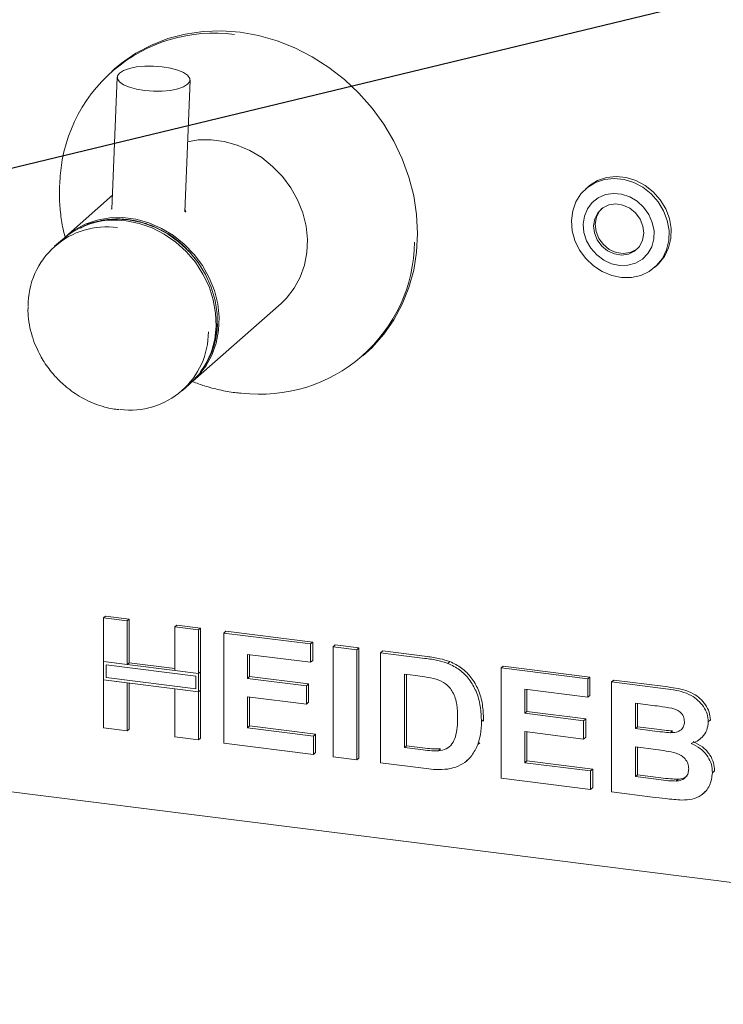
# Paper-space layout 'GMNE+Etagere' of a CAD drawing. Units: millimetres. Extents: x 5 to 415, y 5 to 292.
# Drawn here: x 282 to 289, y 174 to 185 of the extents above; entities that cross this region are included whole.
import ezdxf

# ---------------------------------------------------------------- set-up
doc = ezdxf.new("R2010")
doc.units = ezdxf.units.MM
doc.layers.add('BEMAßUNG', color=96, linetype='Continuous')

psp = doc.layouts.new('GMNE+Etagere')

# ---------------------------------------------------------------- linework, layer by layer
at = {"color": 7, "linetype": 'Continuous', "lineweight": 15}
for p, q in [((282.97848, 184.00144), (282.94733, 183.97397)), ((283.00508, 183.9112), (282.95026, 182.49912)), ((283.73092, 182.46881), (283.78574, 183.88089)), ((288.04447, 182.73549), (288.02237, 182.716)), ((282.95605, 182.64833), (282.45109, 182.203)), ((282.41905, 182.17474), (282.33619, 182.10166)), ((288.76235, 181.87694), (288.78445, 181.89643)), ((283.81531, 180.65612), (284.76106, 181.4902)), ((285.63442, 180.9271), (285.66557, 180.95457)), ((283.7004, 180.55479), (283.78326, 180.62787)), ((282.85811, 178.12283), (282.88021, 178.14231)), ((282.85811, 178.12283), (283.11295, 178.09072)), ((282.85811, 177.65444), (282.85811, 178.12283)), ((282.88021, 178.14231), (283.13505, 178.11021)), ((283.11295, 178.09072), (283.13505, 178.11021)), ((283.11295, 178.09072), (283.11295, 177.62234)), ((283.13505, 178.11021), (283.13505, 177.64182)), ((283.62263, 178.02651), (283.64473, 178.04599)), ((283.62263, 178.02651), (283.87747, 177.9944)), ((283.62263, 177.55812), (283.62263, 178.02651)), ((283.64473, 178.04599), (283.89957, 178.01389)), ((283.87747, 177.9944), (283.89957, 178.01389)), ((283.87747, 177.9944), (283.87747, 177.52602)), ((283.89957, 178.01389), (283.89957, 177.5455)), ((284.1473, 177.9604), (284.1694, 177.97989)), ((284.1473, 176.78189), (284.1473, 177.9604)), ((284.1473, 177.9604), (285.07672, 177.84331)), ((284.1694, 177.97989), (285.09882, 177.8628)), ((285.07672, 177.84331), (285.09882, 177.8628)), ((285.07672, 177.84331), (285.07672, 177.64689)), ((285.09882, 177.8628), (285.09882, 177.66638)), ((285.31657, 177.81309), (285.33867, 177.83258)), ((285.31657, 177.81309), (285.57141, 177.78098)), ((285.31657, 176.63458), (285.31657, 177.81309)), ((285.33867, 177.83258), (285.59351, 177.80047)), ((285.57141, 177.78098), (285.59351, 177.80047)), ((285.57141, 177.78098), (285.57141, 176.60247)), ((285.59351, 177.80047), (285.59351, 176.62196)), ((285.82625, 177.74888), (285.84835, 177.76836)), ((285.82625, 177.74888), (286.30127, 177.68903)), ((285.82625, 176.57036), (285.82625, 177.74888)), ((285.84835, 177.76836), (286.32336, 177.70852)), ((283.11295, 177.62234), (282.85811, 177.65444)), ((283.87747, 177.52602), (282.85811, 177.65444)), ((282.85811, 177.65444), (282.85811, 177.45803)), ((283.11295, 177.62234), (283.13505, 177.64182)), ((283.62263, 177.5804), (283.13505, 177.64182)), ((285.07672, 177.64689), (284.40214, 177.73188)), ((284.40214, 177.73188), (284.40214, 177.47502)), ((284.42424, 177.72909), (284.42424, 177.49451)), ((285.07672, 177.64689), (285.09882, 177.66638)), ((286.54627, 177.63573), (286.56837, 177.65522)), ((283.84824, 177.50024), (282.88734, 177.6213)), ((282.88734, 177.6213), (282.88734, 177.48381)), ((283.87747, 177.52602), (283.62263, 177.55812)), ((283.89957, 177.5455), (283.87747, 177.52602)), ((283.87747, 177.3296), (283.87747, 177.52602)), ((283.89957, 177.34909), (283.89957, 177.5455)), ((287.11545, 177.58645), (287.13754, 177.60594)), ((287.11545, 176.40794), (287.11545, 177.58645)), ((287.11545, 177.58645), (288.04486, 177.46936)), ((287.13754, 177.60594), (288.06696, 177.48885)), ((282.85811, 177.45803), (283.11295, 177.42592)), ((282.85811, 176.94432), (282.85811, 177.45803)), ((282.85811, 177.45803), (283.87747, 177.3296)), ((282.88734, 177.48381), (283.84824, 177.36274)), ((283.11295, 177.42592), (283.11295, 176.91221)), ((283.13505, 177.42313), (283.13505, 176.9317)), ((283.84824, 177.36274), (283.84824, 177.50024)), ((284.40214, 177.47502), (284.42424, 177.49451)), ((284.40214, 177.47502), (285.03175, 177.3957)), ((284.42424, 177.49451), (285.05385, 177.41519)), ((286.20195, 177.50512), (286.08109, 177.52035)), ((286.08109, 177.52035), (286.08109, 176.73468)), ((286.10319, 177.51757), (286.10319, 176.75416)), ((288.04486, 177.46936), (288.06696, 177.48885)), ((288.04486, 177.46936), (288.04486, 177.27294)), ((288.06696, 177.48885), (288.06696, 177.29243)), ((288.2997, 177.43725), (288.3218, 177.45674)), ((288.2997, 177.43725), (288.82414, 177.37118)), ((288.2997, 176.25874), (288.2997, 177.43725)), ((288.3218, 177.45674), (288.84624, 177.39067)), ((283.62263, 176.84799), (283.62263, 177.3617)), ((283.62263, 177.3617), (283.87747, 177.3296)), ((283.89957, 177.34909), (283.87747, 177.3296)), ((283.87747, 177.3296), (283.87747, 176.81589)), ((283.89957, 177.34909), (283.89957, 176.83538)), ((285.03175, 177.3957), (285.05385, 177.41519)), ((285.03175, 177.3957), (285.03175, 177.19928)), ((285.05385, 177.41519), (285.05385, 177.21877)), ((288.04486, 177.27294), (287.37029, 177.35793)), ((287.37029, 177.35793), (287.37029, 177.10107)), ((287.39238, 177.35514), (287.39238, 177.12056)), ((285.03175, 177.19928), (284.40214, 177.2786)), ((284.40214, 177.2786), (284.40214, 176.9462)), ((284.42424, 177.27582), (284.42424, 176.96569)), ((285.03175, 177.19928), (285.05385, 177.21877)), ((288.04486, 177.27294), (288.06696, 177.29243)), ((287.37029, 177.10107), (287.39238, 177.12056)), ((287.39238, 177.12056), (288.02199, 177.04124)), ((288.71054, 177.18907), (288.55454, 177.20872)), ((288.55454, 177.20872), (288.55454, 176.93676)), ((288.57664, 177.20594), (288.57664, 176.95625)), ((286.90558, 177.01231), (286.92767, 177.03179)), ((286.92767, 177.03179), (286.92662, 177.01828)), ((287.37029, 177.10107), (287.99989, 177.02175)), ((287.99989, 177.02175), (288.02199, 177.04124)), ((287.99989, 177.02175), (287.99989, 176.82533)), ((288.02199, 177.04124), (288.02199, 176.84482)), ((289.33406, 177.01042), (289.35615, 177.02991)), ((289.35615, 177.02991), (289.35412, 177.01914)), ((283.11295, 176.91221), (282.85811, 176.94432)), ((283.11295, 176.91221), (283.13505, 176.9317)), ((284.40214, 176.9462), (284.42424, 176.96569)), ((284.40214, 176.9462), (285.1067, 176.85744)), ((284.42424, 176.96569), (285.1288, 176.87693)), ((287.99989, 176.82533), (287.37029, 176.90465)), ((287.37029, 176.90465), (287.37029, 176.57225)), ((287.39238, 176.90187), (287.39238, 176.59174)), ((288.55454, 176.93676), (288.57664, 176.95625)), ((288.55454, 176.93676), (288.73256, 176.91433)), ((288.57664, 176.95625), (288.75465, 176.93382)), ((288.92978, 176.8935), (288.95188, 176.91299)), ((283.87747, 176.81589), (283.62263, 176.84799)), ((283.87747, 176.81589), (283.89957, 176.83538)), ((285.1067, 176.85744), (285.1288, 176.87693)), ((285.1067, 176.85744), (285.1067, 176.66102)), ((285.1288, 176.87693), (285.1288, 176.68051)), ((287.99989, 176.82533), (288.02199, 176.84482)), ((289.25237, 176.83141), (289.27723, 176.85334)), ((285.1067, 176.66102), (284.1473, 176.78189)), ((286.08109, 176.73468), (286.10319, 176.75416)), ((286.08109, 176.73468), (286.28183, 176.70939)), ((286.10319, 176.75416), (286.30392, 176.72887)), ((286.44462, 176.70021), (286.46671, 176.7197)), ((286.86599, 176.76658), (286.88809, 176.78606)), ((288.77214, 176.71293), (288.55454, 176.74034)), ((288.55454, 176.74034), (288.55454, 176.42305)), ((288.57664, 176.73756), (288.57664, 176.44254)), ((285.1067, 176.66102), (285.1288, 176.68051)), ((285.57141, 176.60247), (285.31657, 176.63458)), ((285.57141, 176.60247), (285.59351, 176.62196)), ((286.74693, 176.59098), (286.77178, 176.6129)), ((287.37029, 176.57225), (287.39238, 176.59174)), ((287.39238, 176.59174), (288.09694, 176.50298)), ((286.31532, 176.50875), (285.82625, 176.57036)), ((287.37029, 176.57225), (288.07484, 176.48349)), ((288.07484, 176.48349), (288.09694, 176.50298)), ((288.07484, 176.48349), (288.07484, 176.28707)), ((288.09694, 176.50298), (288.09694, 176.30656)), ((289.37903, 176.46436), (289.40113, 176.48385)), ((289.40113, 176.48385), (289.39873, 176.47387)), ((288.07484, 176.28707), (287.11545, 176.40794)), ((288.55454, 176.42305), (288.57664, 176.44254)), ((288.55454, 176.42305), (288.80376, 176.39165)), ((288.57664, 176.44254), (288.82586, 176.41114)), ((288.98857, 176.37569), (289.01067, 176.39518)), ((281.16916, 176.3501), (375.55831, 164.45819)), ((288.07484, 176.28707), (288.09694, 176.30656)), ((289.27925, 176.24127), (289.30411, 176.2632)), ((288.73818, 176.2035), (288.2997, 176.25874))]:
    psp.add_line(p, q, dxfattribs=at)
at = {"color": 7, "linetype": 'Continuous', "lineweight": 15, "flags": 128}
for points in [[(285.66557, 180.95457), (285.73404, 181.01867), (285.8592, 181.15868), (285.96752, 181.31315), (286.05781, 181.48038), (286.12909, 181.65854), (286.18056, 181.84568), (286.21167, 182.03975), (286.22208, 182.23862), (286.21167, 182.44011), (286.18056, 182.64202), (286.12909, 182.84213), (286.05781, 183.03825), (285.96752, 183.22823), (285.8592, 183.40999), (285.73404, 183.58155), (285.59341, 183.74101), (285.43885, 183.88663), (285.27205, 184.01682), (285.09485, 184.13015), (284.90917, 184.22538), (284.71707, 184.30146), (284.52063, 184.35757), (284.32202, 184.39308), (284.12341, 184.40762), (283.92698, 184.40101), (283.73487, 184.37333), (283.5492, 184.32488), (283.37199, 184.2562), (283.20519, 184.16804), (283.05063, 184.06137), (282.97848, 184.00144)], [(283.03029, 183.95637), (283.07395, 183.98377), (283.13629, 184.00606), (283.21369, 184.02197), (283.30166, 184.03055), (283.39507, 184.03132), (283.4885, 184.02422), (283.57652, 184.00968), (283.65401, 183.98853), (283.71648, 183.96201), (283.76028, 183.93165), (283.78289, 183.89922), (283.78297, 183.86661), (283.76053, 183.83571), (283.71687, 183.80832), (283.65452, 183.78602), (283.57712, 183.77012), (283.48916, 183.76153), (283.39575, 183.76076), (283.30232, 183.76786), (283.2143, 183.7824), (283.1368, 183.80355), (283.07434, 183.83007), (283.03053, 183.86043), (283.00793, 183.89286), (283.00785, 183.92547), (283.03029, 183.95637)], [(284.76106, 181.4902), (284.81895, 181.54669), (284.90117, 181.65157), (284.96586, 181.7695), (285.01165, 181.89796), (285.03756, 182.03422), (285.04304, 182.17536), (285.02797, 182.31839), (284.99267, 182.46025), (284.9379, 182.59792), (284.86483, 182.72846), (284.775, 182.8491), (284.67034, 182.95726), (284.55308, 183.05063), (284.42571, 183.12724), (284.29094, 183.18543), (284.15167, 183.22398), (284.01084, 183.24206), (283.87146, 183.23929), (283.75903, 183.22119)], [(287.86928, 182.37569), (287.88265, 182.47986), (287.91688, 182.57652), (287.97058, 182.66172), (288.04155, 182.73196), (288.12688, 182.78438), (288.22308, 182.81682), (288.32621, 182.82796), (288.43205, 182.81733), (288.53626, 182.78539), (288.63458, 182.73343), (288.72299, 182.66357), (288.79786, 182.57869), (288.85613, 182.48226), (288.89541, 182.37822), (288.9141, 182.27083), (288.91142, 182.16449), (288.8875, 182.06356), (288.8433, 181.97216), (288.78065, 181.89403), (288.7021, 181.83239), (288.61086, 181.78974), (288.51068, 181.76784), (288.40566, 181.76758), (288.30009, 181.78898), (288.1983, 181.83115), (288.10446, 181.89237), (288.0224, 181.97013), (287.95549, 182.06126), (287.90646, 182.16201), (287.87733, 182.26827), (287.86928, 182.37569)], [(288.04447, 182.73549), (288.06365, 182.75145), (288.14898, 182.80387), (288.24518, 182.83631), (288.34831, 182.84744), (288.45415, 182.83682), (288.55836, 182.80488), (288.65668, 182.75291), (288.74509, 182.68306), (288.81996, 182.59818), (288.87822, 182.50175), (288.91751, 182.3977), (288.93619, 182.29032), (288.93352, 182.18398), (288.9096, 182.08304), (288.8654, 181.99164), (288.80275, 181.91352), (288.78445, 181.89643)], [(287.99479, 182.33841), (288.00282, 182.24884), (288.0309, 182.16099), (288.0775, 182.07961), (288.14013, 182.00908), (288.21541, 181.9532), (288.29927, 181.91498), (288.38719, 181.8965), (288.47445, 181.89873), (288.55632, 181.92157), (288.6284, 181.96377), (288.68681, 182.02307), (288.72838, 182.09627), (288.75089, 182.17943), (288.75312, 182.26805), (288.73495, 182.35736), (288.69735, 182.44255), (288.64236, 182.51903), (288.57294, 182.58266), (288.49283, 182.63003), (288.40635, 182.65857), (288.31817, 182.66676), (288.23303, 182.65414), (288.15552, 182.62139), (288.08984, 182.57029), (288.03951, 182.50359), (288.00725, 182.42488), (287.99479, 182.33841)], [(288.64353, 182.24017), (288.63455, 182.31791), (288.60452, 182.39266), (288.55587, 182.45836), (288.49254, 182.50967), (288.41967, 182.54245), (288.34314, 182.55404), (288.26918, 182.5435), (288.20376, 182.51168), (288.15219, 182.46117), (288.11864, 182.39605), (288.10584, 182.3216), (288.11482, 182.24385), (288.14485, 182.1691), (288.1935, 182.1034), (288.25683, 182.05209), (288.3297, 182.01931), (288.40622, 182.00772), (288.48019, 182.01826), (288.54561, 182.05008), (288.59718, 182.10059), (288.63073, 182.16571), (288.64353, 182.24017)], [(288.19357, 182.50407), (288.16987, 182.47676), (288.13632, 182.41164), (288.12352, 182.33719), (288.13249, 182.25944), (288.16252, 182.18469), (288.21117, 182.11899), (288.2745, 182.06768), (288.34738, 182.0349), (288.4239, 182.02331), (288.49787, 182.03385), (288.56329, 182.06567), (288.57348, 182.07328)], [(282.43526, 182.18866), (282.44035, 182.19335), (282.54546, 182.27458), (282.66309, 182.33779), (282.79075, 182.38165), (282.9257, 182.40522), (283.06508, 182.40799), (283.20591, 182.3899), (283.34519, 182.35136), (283.47995, 182.29316), (283.60732, 182.21656), (283.72459, 182.12318), (283.82925, 182.01502), (283.91907, 181.89438), (283.99215, 181.76384), (284.04692, 181.62617), (284.08221, 181.48431), (284.09728, 181.34129), (284.0918, 181.20014), (284.06589, 181.06389), (284.0201, 180.93542), (283.95541, 180.81749), (283.87319, 180.71261), (283.7991, 180.64221)], [(283.99589, 180.92519), (284.01314, 180.96441), (284.05499, 181.0959), (284.07615, 181.23475), (284.07615, 181.37786), (284.05499, 181.52204), (284.01314, 181.66407), (283.95153, 181.80078), (283.87154, 181.9291), (283.77496, 182.04618), (283.66395, 182.14939), (283.54098, 182.23644), (283.4088, 182.30538), (283.27037, 182.35467), (283.12878, 182.3832), (282.98718, 182.39035), (282.84875, 182.37594), (282.74062, 182.34854)], [(283.78326, 180.62787), (283.79561, 180.63898), (283.88569, 180.73674), (283.95906, 180.84865), (284.01414, 180.97235), (284.04976, 181.10519), (284.06516, 181.24434), (284.06002, 181.38684), (284.03444, 181.52964), (283.98897, 181.66971), (283.92457, 181.80406), (283.84263, 181.92982), (283.74488, 182.04432), (283.63342, 182.14512), (283.51061, 182.23006), (283.37907, 182.29734), (283.24161, 182.34552), (283.10116, 182.37357)]]:
    psp.add_lwpolyline(points, dxfattribs=at)
at = {"color": 7, "linetype": 'Continuous', "lineweight": 15}
for centre, radius, start, end in [((284.04233, 182.73338), 1.65031, 82.398856, 178.814368), ((282.97852, 181.52486), 0.85752, 81.777906, 130.724888), ((282.89318, 181.47009), 0.83956, 82.08695, 180.747263), ((284.53987, 182.16786), 1.65011, 263.028106, 359.256351), ((283.1437, 181.18596), 0.83899, 262.699684, 359.901293)]:
    psp.add_arc(centre, radius, start, end, dxfattribs=at)
for points, knots in [([(282.39018, 182.76008), (282.38855, 182.72127), (282.38444, 182.62378), (282.39698, 182.46579), (282.41844, 182.31322), (282.44239, 182.22125), (282.4511, 182.18781)], [0, 0, 0, 0, 0.20499723, 0.51499316, 0.82360962, 1, 1, 1, 1]), ([(282.94292, 182.49781), (282.94287, 182.50272), (282.94281, 182.50822), (282.95015, 182.51572), (282.95093, 182.51652)], [0, 0, 0, 0, 0.893024178, 1, 1, 1, 1]), ([(283.73182, 182.49196), (283.73571, 182.48503), (283.7407, 182.47616), (283.73864, 182.46897), (283.73819, 182.46739)], [0, 0, 0, 0, 0.78122973, 1, 1, 1, 1]), ([(282.61201, 182.29434), (282.62084, 182.30008), (282.68046, 182.3389), (282.80951, 182.37531), (282.98741, 182.3996), (283.16611, 182.38594), (283.34324, 182.34052), (283.51815, 182.25943), (283.67661, 182.15228), (283.76163, 182.06005), (283.80007, 182.01835)], [0, 0, 0, 0, 0.02581774, 0.17438093, 0.31701428, 0.4515868, 0.58615932, 0.72879268, 0.87735587, 1, 1, 1, 1]), ([(282.05166, 181.452), (282.05109, 181.43001), (282.04946, 181.3667), (282.06395, 181.26156), (282.09267, 181.14112), (282.13324, 181.03101), (282.17795, 180.93904), (282.22511, 180.8596), (282.27397, 180.7889), (282.31213, 180.74371), (282.33065, 180.72178)], [0, 0, 0, 0, 0.08547897, 0.24599705, 0.40328056, 0.55311268, 0.68378743, 0.78240832, 0.89439602, 1, 1, 1, 1]), ([(284.08101, 181.26832), (284.07581, 181.21044), (284.06509, 181.09121), (284.0028, 180.92424), (283.94448, 180.81023), (283.89795, 180.76356), (283.89412, 180.75972)], [0, 0, 0, 0, 0.30648196, 0.63132207, 0.96966707, 1, 1, 1, 1]), ([(282.33065, 180.72178), (282.3639, 180.68658), (282.41075, 180.63697), (282.48821, 180.5726), (282.55791, 180.52178), (282.64576, 180.46913), (282.74229, 180.42284), (282.84707, 180.38569), (282.94362, 180.36104), (283.00482, 180.35479), (283.02877, 180.35234)], [0, 0, 0, 0, 0.17597072, 0.24799126, 0.36736194, 0.49141802, 0.62457358, 0.7636766, 0.90754305, 1, 1, 1, 1]), ([(283.8146, 180.65156), (283.85626, 180.63603), (283.95069, 180.60082), (284.10214, 180.56229), (284.23337, 180.53639), (284.31028, 180.53033), (284.33191, 180.52862)], [0, 0, 0, 0, 0.24639351, 0.55853617, 0.87583363, 1, 1, 1, 1]), ([(286.30127, 177.68903), (286.3474, 177.68298), (286.42976, 177.67219), (286.51068, 177.64687), (286.54627, 177.63573)], [0, 0, 0, 0, 0.56020122, 1, 1, 1, 1]), ([(286.32336, 177.70852), (286.3695, 177.70247), (286.45185, 177.69168), (286.53278, 177.66636), (286.56837, 177.65522)], [0, 0, 0, 0, 0.56020122, 1, 1, 1, 1]), ([(286.54627, 177.63573), (286.58946, 177.61482), (286.67584, 177.57299), (286.77933, 177.46537), (286.85717, 177.33127), (286.90025, 177.17552), (286.9038, 177.06675), (286.90558, 177.01231)], [0, 0, 0, 0, 0.18650833, 0.37299046, 0.55968233, 0.77963381, 1, 1, 1, 1]), ([(286.56837, 177.65522), (286.61156, 177.63431), (286.69793, 177.59247), (286.80142, 177.48486), (286.87927, 177.35076), (286.92235, 177.19501), (286.9259, 177.08623), (286.92767, 177.03179)], [0, 0, 0, 0, 0.18650833, 0.37299046, 0.55968233, 0.77963381, 1, 1, 1, 1]), ([(286.4226, 177.46599), (286.38152, 177.4753), (286.30814, 177.49191), (286.23441, 177.50109), (286.20195, 177.50512)], [0, 0, 0, 0, 0.5597894, 1, 1, 1, 1]), ([(286.65074, 177.05527), (286.64976, 177.10135), (286.64782, 177.19328), (286.6107, 177.3231), (286.52711, 177.42352), (286.45747, 177.45182), (286.4226, 177.46599)], [0, 0, 0, 0, 0.28112485, 0.56085475, 0.78009731, 1, 1, 1, 1]), ([(288.82414, 177.37118), (288.86105, 177.36619), (288.93484, 177.3562), (289.04539, 177.3365), (289.14521, 177.29994), (289.22557, 177.24208), (289.28382, 177.17467), (289.3268, 177.09536), (289.33164, 177.03873), (289.33406, 177.01042)], [0, 0, 0, 0, 0.16699806, 0.33394381, 0.50046355, 0.62544945, 0.7503838, 0.8752007, 1, 1, 1, 1]), ([(288.84624, 177.39067), (288.88314, 177.38567), (288.95694, 177.37569), (289.06749, 177.35599), (289.1673, 177.31943), (289.24766, 177.26157), (289.30591, 177.19415), (289.3489, 177.11484), (289.35374, 177.05822), (289.35615, 177.02991)], [0, 0, 0, 0, 0.16699806, 0.33394381, 0.50046355, 0.62544945, 0.7503838, 0.8752007, 1, 1, 1, 1]), ([(288.94266, 177.15581), (288.89935, 177.16281), (288.822, 177.17529), (288.7446, 177.18486), (288.71054, 177.18907)], [0, 0, 0, 0, 0.55995798, 1, 1, 1, 1]), ([(289.07922, 177.00853), (289.07719, 177.02858), (289.07314, 177.06864), (289.02361, 177.13075), (288.97337, 177.1463), (288.94266, 177.15581)], [0, 0, 0, 0, 0.28045689, 0.560172675, 1, 1, 1, 1]), ([(286.44462, 176.70021), (286.47316, 176.70484), (286.53009, 176.71408), (286.59579, 176.77052), (286.631, 176.85437), (286.64888, 176.95052), (286.65012, 177.02034), (286.65074, 177.05527)], [0, 0, 0, 0, 0.18660074, 0.37206288, 0.55891854, 0.7793337, 1, 1, 1, 1]), ([(286.90558, 177.01231), (286.9043, 176.96461), (286.90201, 176.87945), (286.877, 176.80106), (286.86599, 176.76658)], [0, 0, 0, 0, 0.5600832, 1, 1, 1, 1]), ([(288.92978, 176.8935), (288.95026, 176.8942), (288.99117, 176.8956), (289.04233, 176.91875), (289.07478, 176.95964), (289.07774, 176.99222), (289.07922, 177.00853)], [0, 0, 0, 0, 0.28065703, 0.56039445, 0.78001278, 1, 1, 1, 1]), ([(289.33406, 177.01042), (289.33075, 176.97941), (289.32413, 176.91736), (289.27539, 176.84842), (289.21596, 176.80104), (289.17149, 176.7857), (289.14925, 176.77803)], [0, 0, 0, 0, 0.27949837, 0.55932178, 0.7796574, 1, 1, 1, 1]), ([(288.73256, 176.91433), (288.7694, 176.90953), (288.83517, 176.90096), (288.90087, 176.89578), (288.92978, 176.8935)], [0, 0, 0, 0, 0.56004008, 1, 1, 1, 1]), ([(288.75465, 176.93382), (288.79149, 176.92902), (288.85727, 176.92045), (288.92297, 176.91527), (288.95188, 176.91299)], [0, 0, 0, 0, 0.56004008, 1, 1, 1, 1]), ([(289.17135, 176.79751), (289.20618, 176.78069), (289.27576, 176.7471), (289.35162, 176.66425), (289.39482, 176.57218), (289.39902, 176.51331), (289.40113, 176.48385)], [0, 0, 0, 0, 0.28021444, 0.5596846, 0.77972405, 1, 1, 1, 1]), ([(286.28183, 176.70939), (286.31238, 176.70554), (286.36692, 176.69867), (286.42088, 176.69974), (286.44462, 176.70021)], [0, 0, 0, 0, 0.56017781, 1, 1, 1, 1]), ([(286.30392, 176.72887), (286.33448, 176.72503), (286.38902, 176.71816), (286.44298, 176.71923), (286.46671, 176.7197)], [0, 0, 0, 0, 0.56017781, 1, 1, 1, 1]), ([(286.86599, 176.76658), (286.84713, 176.72534), (286.81345, 176.65169), (286.7543, 176.59892), (286.72827, 176.57571)], [0, 0, 0, 0, 0.55993925, 1, 1, 1, 1]), ([(289.12419, 176.50662), (289.12272, 176.5253), (289.11979, 176.56261), (289.08874, 176.61431), (289.04341, 176.65222), (288.97293, 176.68254), (288.88139, 176.69781), (288.80856, 176.70789), (288.77214, 176.71293)], [0, 0, 0, 0, 0.1247962, 0.24936949, 0.37410815, 0.49908769, 0.74946438, 1, 1, 1, 1]), ([(289.14925, 176.77803), (289.18409, 176.76121), (289.25367, 176.72761), (289.32953, 176.64477), (289.37272, 176.55269), (289.37692, 176.49382), (289.37903, 176.46436)], [0, 0, 0, 0, 0.28021444, 0.5596846, 0.77972405, 1, 1, 1, 1]), ([(286.54557, 176.50476), (286.50301, 176.50147), (286.42697, 176.49559), (286.34945, 176.50473), (286.31532, 176.50875)], [0, 0, 0, 0, 0.55965617, 1, 1, 1, 1]), ([(286.72827, 176.57571), (286.69682, 176.55681), (286.64061, 176.52302), (286.57464, 176.51035), (286.54557, 176.50476)], [0, 0, 0, 0, 0.55935379, 1, 1, 1, 1]), ([(288.98857, 176.37569), (289.00862, 176.37802), (289.04866, 176.38268), (289.09524, 176.41331), (289.12118, 176.45799), (289.12318, 176.4904), (289.12419, 176.50662)], [0, 0, 0, 0, 0.28022172, 0.55961627, 0.7795872, 1, 1, 1, 1]), ([(288.80376, 176.39165), (288.83834, 176.38711), (288.90006, 176.379), (288.96153, 176.3767), (288.98857, 176.37569)], [0, 0, 0, 0, 0.56015505, 1, 1, 1, 1]), ([(288.82586, 176.41114), (288.86043, 176.4066), (288.92215, 176.39849), (288.98363, 176.39619), (289.01067, 176.39518)], [0, 0, 0, 0, 0.56015505, 1, 1, 1, 1]), ([(289.01067, 176.39518), (289.03114, 176.39699), (289.06744, 176.40021), (289.09458, 176.42198), (289.10642, 176.43148)], [0, 0, 0, 0, 0.56384147, 1, 1, 1, 1]), ([(289.37903, 176.46436), (289.37221, 176.41716), (289.35858, 176.32273), (289.27229, 176.22434), (289.16402, 176.17517), (289.0894, 176.17304), (289.05205, 176.17198)], [0, 0, 0, 0, 0.27939482, 0.558979, 0.77921522, 1, 1, 1, 1]), ([(289.05205, 176.17198), (288.99349, 176.17677), (288.88891, 176.18532), (288.78424, 176.19794), (288.73818, 176.2035)], [0, 0, 0, 0, 0.559962539, 1, 1, 1, 1])]:
    psp.add_open_spline(points, degree=3, knots=knots, dxfattribs=at)
at = {"layer": 'BEMAßUNG'}
psp.add_line((315.48275, 191.04855), (263.20755, 178.43097), dxfattribs=at)

doc.saveas('drawing.dxf')
